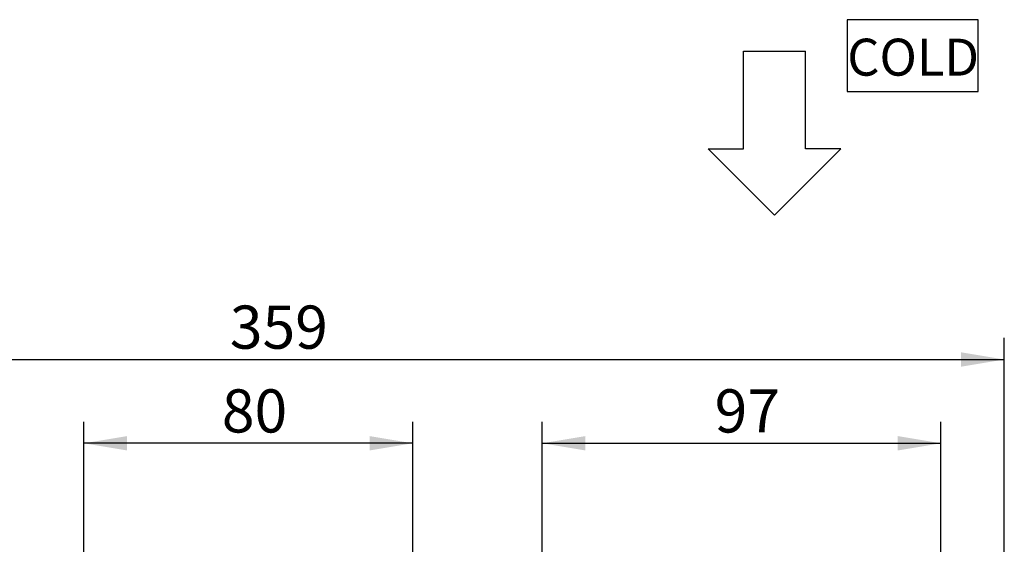
# Model space of a CAD drawing. Extents: x 51 to 332, y 26 to 270.
# Drawn here: x 132 to 212, y 227 to 270 of the extents above; entities that cross this region are included whole.
import ezdxf

# ---------------------------------------------------------------- set-up
doc = ezdxf.new("R2010")
doc.units = 0
doc.layers.add('_TRANSLATION', color=7, linetype='CONTINUOUS')
doc.styles.add('SEACAD_SOLID_EDGE_ISO', font='seiso.ttf')

# ---------------------------------------------------------------- blocks, each defined once
blk = doc.blocks.new('*U61')
at = {"layer": '_TRANSLATION', "color": 7, "linetype": 'CONTINUOUS'}
blk.add_solid([(208.701, 241.427), (208.701, 242.593), (212.201, 242.01)], dxfattribs=at)
blk = doc.blocks.new('GDIMGGROUP13')
at = {"layer": '_TRANSLATION', "color": 7, "linetype": 'CONTINUOUS'}
for p, q in [((212.201, 215.862), (212.201, 243.76)), ((92.569, 242.01), (212.201, 242.01))]:
    blk.add_line(p, q, dxfattribs=at)
blk.add_blockref('*U61', (0, 0), dxfattribs=at)
at = {"layer": '_TRANSLATION', "color": 7, "linetype": 'CONTINUOUS', "style": 'SEACAD_SOLID_EDGE_ISO'}
blk.add_text('359', height=3.5, dxfattribs=at).set_placement((149.402, 242.885))
blk = doc.blocks.new('*U78')
at = {"layer": '_TRANSLATION', "color": 7, "linetype": 'CONTINUOUS'}
blk.add_solid([(178.234, 234.631), (174.734, 235.214), (178.234, 235.798)], dxfattribs=at)
blk = doc.blocks.new('*U79')
at = {"layer": '_TRANSLATION', "color": 7, "linetype": 'CONTINUOUS'}
blk.add_solid([(203.564, 234.631), (203.564, 235.798), (207.064, 235.214)], dxfattribs=at)
blk = doc.blocks.new('GDIMGGROUP22')
at = {"layer": '_TRANSLATION', "color": 7, "linetype": 'CONTINUOUS'}
for p, q in [((174.734, 215.434), (174.734, 236.964)), ((207.064, 215.434), (207.064, 236.964)), ((174.734, 235.214), (207.064, 235.214))]:
    blk.add_line(p, q, dxfattribs=at)
for name in ['*U78', '*U79']:
    blk.add_blockref(name, (0, 0), dxfattribs=at)
at = {"layer": '_TRANSLATION', "color": 7, "linetype": 'CONTINUOUS', "style": 'SEACAD_SOLID_EDGE_ISO'}
blk.add_text('97', height=3.5, dxfattribs=at).set_placement((188.711, 236.089))
blk = doc.blocks.new('*U80')
at = {"layer": '_TRANSLATION', "color": 7, "linetype": 'CONTINUOUS'}
blk.add_solid([(160.735, 234.631), (160.735, 235.798), (164.235, 235.214)], dxfattribs=at)
blk = doc.blocks.new('*U81')
at = {"layer": '_TRANSLATION', "color": 7, "linetype": 'CONTINUOUS'}
blk.add_solid([(141.071, 234.631), (137.571, 235.214), (141.071, 235.798)], dxfattribs=at)
blk = doc.blocks.new('GDIMGGROUP23')
at = {"layer": '_TRANSLATION', "color": 7, "linetype": 'CONTINUOUS'}
for p, q in [((137.571, 215.101), (137.571, 236.964)), ((164.235, 215.101), (164.235, 236.964)), ((164.235, 235.214), (137.571, 235.214))]:
    blk.add_line(p, q, dxfattribs=at)
for name in ['*U81', '*U80']:
    blk.add_blockref(name, (0, 0), dxfattribs=at)
at = {"layer": '_TRANSLATION', "color": 7, "linetype": 'CONTINUOUS', "style": 'SEACAD_SOLID_EDGE_ISO'}
blk.add_text('80', height=3.5, dxfattribs=at).set_placement((148.755, 236.089))

msp = doc.modelspace()

# ---------------------------------------------------------------- linework, layer by layer
at = {"layer": '_TRANSLATION', "color": 7, "linetype": 'CONTINUOUS'}
for p, q in [((191.04, 259.103), (191.04, 267.007)), ((191.04, 267.007), (196.091, 267.007)), ((196.091, 259.103), (196.091, 267.007)), ((193.565, 253.729), (188.191, 259.103)), ((188.191, 259.103), (191.04, 259.103)), ((193.565, 253.729), (198.94, 259.103)), ((198.94, 259.103), (196.091, 259.103))]:
    msp.add_line(p, q, dxfattribs=at)
msp.add_lwpolyline([(199.467, 269.572), (199.467, 263.734), (210.089, 263.734), (210.089, 269.572), (199.467, 269.572)], dxfattribs=at)

# ---------------------------------------------------------------- block references
at = {"layer": '_TRANSLATION'}
for name in ['GDIMGGROUP13', 'GDIMGGROUP23', 'GDIMGGROUP22']:
    msp.add_blockref(name, (0, 0), dxfattribs=at)

# ---------------------------------------------------------------- texts
at = {"layer": '_TRANSLATION', "insert": (199.467, 265.032), "char_height": 3, "width": 11.68379, "attachment_point": 7}
msp.add_mtext('{\\fSolid Edge ANSI|b0||i0||c0|p34;\\C7;\\H3.;\\W1.;COLD}', dxfattribs=at)

doc.saveas('drawing.dxf')
